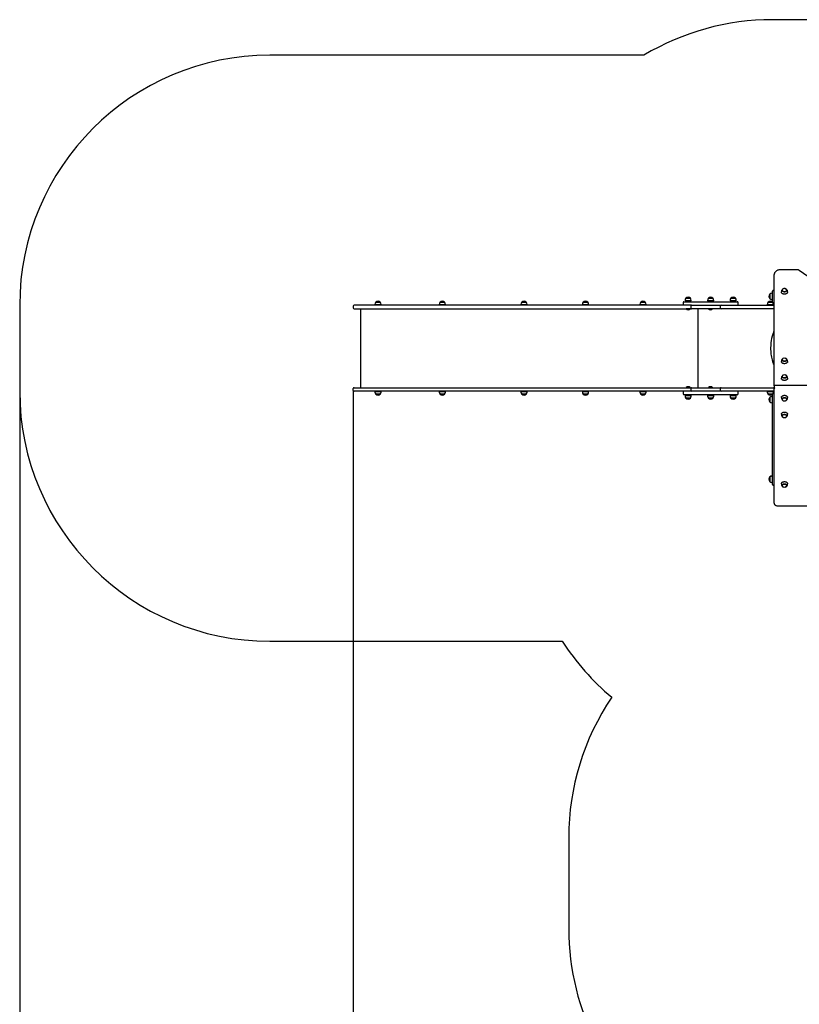
# Model space of a CAD drawing. Units: millimetres. Extents: x 2789 to 13777, y 1532 to 10554.
# Drawn here: x 2789 to 7464, y 4647 to 10554 of the extents above; entities that cross this region are included whole.
import ezdxf

# ---------------------------------------------------------------- set-up
doc = ezdxf.new("R2010")
doc.units = ezdxf.units.MM
doc.header["$LTSCALE"] = 70
doc.header["$PDSIZE"] = -1
doc.linetypes.add('SLD-Сплошная', pattern=[0])
doc.styles.get("Standard").update_dxf_attribs({"font": 'isocpeui.ttf'})
doc.dimstyles.new('ISO-25', dxfattribs={"dimtxt": 2.5, "dimasz": 2.5, "dimexe": 1.25, "dimexo": 0.625, "dimtad": 1, "dimtxsty": 'Standard', "dimcen": 2.5, "dimadec": 0, "dimazin": 0, "dimtfac": 1, "dimtmove": 0, "dimatfit": 3, "dimfxl": 1, "dimarcsym": 0})

# ---------------------------------------------------------------- blocks, each defined once
blk = doc.blocks.new('*D17')
at = {"color": 0, "lineweight": -2, "transparency": 16777216}
for p, q in [((2788.7, 8841), (2788.7, 1531.6)), ((11466.9, 5626), (11466.9, 1531.6)), ((2998.7, 1601.6), (11256.9, 1601.6))]:
    blk.add_line(p, q, dxfattribs=at)
at = {"color": 0, "transparency": 16777216}
for points in [[(2998.7, 1636.6), (2998.7, 1566.6), (2788.7, 1601.6)], [(11256.9, 1636.6), (11256.9, 1566.6), (11466.9, 1601.6)]]:
    blk.add_solid(points, dxfattribs=at)
at = {"layer": 'Defpoints', "color": 0, "transparency": 16777216}
for p in [(2788.7, 8841), (11466.9, 5626), (11466.9, 1601.6)]:
    blk.add_point(p, dxfattribs=at)
at = {"color": 0, "transparency": 16777216, "insert": (7087.3, 1917.9), "char_height": 210, "attachment_point": 5}
blk.add_mtext('8678', dxfattribs=at)
blk = doc.blocks.new('*D18')
at = {"color": 0, "lineweight": -2, "transparency": 16777216}
for p, q in [((4788.7, 8330), (4788.7, 2262.5)), ((9966.9, 5124.4), (9966.9, 2262.5)), ((4998.7, 2332.5), (9756.9, 2332.5))]:
    blk.add_line(p, q, dxfattribs=at)
at = {"color": 0, "transparency": 16777216}
for points in [[(4998.7, 2367.5), (4998.7, 2297.5), (4788.7, 2332.5)], [(9756.9, 2367.5), (9756.9, 2297.5), (9966.9, 2332.5)]]:
    blk.add_solid(points, dxfattribs=at)
at = {"layer": 'Defpoints', "color": 0, "transparency": 16777216}
for p in [(4788.7, 8330), (9966.9, 5124.4), (9966.9, 2332.5)]:
    blk.add_point(p, dxfattribs=at)
at = {"color": 0, "transparency": 16777216, "insert": (7377.8, 2648.8), "char_height": 210, "attachment_point": 5}
blk.add_mtext('5178', dxfattribs=at)

msp = doc.modelspace()

# ---------------------------------------------------------------- linework, layer by layer
at = {"color": 251, "linetype": 'SLD-Сплошная', "true_color": 0x636466}
for p, q in [((8712.7, 10554), (7302.7, 10554)), ((6532.1, 10341), (4288.7, 10341)), ((2788.7, 8841), (2788.7, 8325)), ((4288.7, 6825), (6042.1, 6825)), ((6080.7, 5647), (6080.7, 5101))]:
    msp.add_line(p, q, dxfattribs=at)
at = {"color": 7, "linetype": 'SLD-Сплошная', "lineweight": 25}
for p, q in [((7450.1, 9054), (7352.7, 9054)), ((7682.9, 8895), (7463.6, 9050)), ((7312.7, 8361), (7312.7, 9024.3)), ((7302.7, 8891), (7302.7, 8926)), ((7307.7, 8931), (7312.7, 8931)), ((7356.1, 8922.5), (7356.1, 8920.3)), ((7393.3, 8920.3), (7393.2, 8922.5)), ((6771.9, 8862), (7091.9, 8862)), ((6778.3, 8870), (6778.3, 8867)), ((6815.5, 8867), (6778.3, 8867)), ((6783.5, 8882.5), (6810.2, 8882.5)), ((6791.9, 8867), (6791.9, 8862)), ((6801.9, 8862), (6801.9, 8867)), ((6815.5, 8867), (6815.5, 8870)), ((6913.3, 8870), (6913.3, 8867)), ((6945.6, 8867), (6913.3, 8867)), ((6918.5, 8882.5), (6933.8, 8882.5)), ((6941.7, 8882.5), (6918.5, 8882.5)), ((6926.9, 8867), (6926.9, 8862)), ((6933.8, 8882.5), (6945.2, 8882.5)), ((6936.9, 8862), (6936.9, 8867)), ((6945.2, 8882.5), (6941.7, 8882.5)), ((6950.5, 8867), (6945.6, 8867)), ((6950.5, 8867), (6950.5, 8870)), ((7048.3, 8870), (7048.3, 8867)), ((7085.5, 8867), (7048.3, 8867)), ((7053.5, 8882.5), (7080.2, 8882.5)), ((7061.9, 8867), (7061.9, 8862)), ((7071.9, 8862), (7071.9, 8867)), ((7085.5, 8867), (7085.5, 8870)), ((7287.2, 8891.5), (7287.2, 8907.3)), ((7287.2, 8907.3), (7287.2, 8880.6)), ((7287.2, 8880.6), (7287.2, 8891.5)), ((7302.7, 8912.6), (7299.7, 8912.6)), ((7299.7, 8875.4), (7302.7, 8875.4)), ((7303, 8858.5), (7302.7, 8891)), ((4788.7, 8836), (4788.7, 8825)), ((4994.6, 8841), (4793.7, 8841)), ((4793.7, 8820), (4994.6, 8820)), ((4832.7, 8820), (4832.7, 8346)), ((4918.7, 8846), (4918.7, 8843)), ((4955.9, 8843), (4918.7, 8843)), ((4924, 8858.5), (4950.7, 8858.5)), ((4932.3, 8843), (4932.3, 8841)), ((4942.3, 8841), (4942.3, 8843)), ((4955.9, 8843), (4955.9, 8846)), ((5394.6, 8841), (4994.6, 8841)), ((4994.6, 8820), (5394.6, 8820)), ((5304.1, 8846), (5304.1, 8843)), ((5341.3, 8843), (5304.1, 8843)), ((5309.3, 8858.5), (5336, 8858.5)), ((5317.7, 8843), (5317.7, 8841)), ((5327.7, 8841), (5327.7, 8843)), ((5341.3, 8843), (5341.3, 8846)), ((5888, 8841), (5394.6, 8841)), ((5394.6, 8820), (5888, 8820)), ((5794.5, 8846), (5794.5, 8843)), ((5831.7, 8843), (5794.5, 8843)), ((5799.8, 8858.5), (5824.9, 8858.5)), ((5826.5, 8858.5), (5799.8, 8858.5)), ((5808.1, 8843), (5808.1, 8841)), ((5818.1, 8841), (5818.1, 8843)), ((5824.9, 8858.5), (5826.5, 8858.5)), ((5831.7, 8843), (5831.7, 8846)), ((6348.9, 8841), (5888, 8841)), ((5888, 8820), (6348.9, 8820)), ((6162.8, 8846), (6162.8, 8843)), ((6200, 8843), (6162.8, 8843)), ((6168.1, 8858.5), (6191.9, 8858.5)), ((6194.8, 8858.5), (6168.1, 8858.5)), ((6176.4, 8843), (6176.4, 8841)), ((6186.4, 8841), (6186.4, 8843)), ((6191.9, 8858.5), (6194.8, 8858.5)), ((6200, 8843), (6200, 8846)), ((6817.7, 8841), (6348.9, 8841)), ((6348.9, 8820), (6817.7, 8820)), ((6507.6, 8846), (6507.6, 8843)), ((6544.8, 8843), (6507.6, 8843)), ((6512.8, 8858.5), (6539.5, 8858.5)), ((6521.2, 8843), (6521.2, 8841)), ((6531.2, 8841), (6531.2, 8843)), ((6544.8, 8843), (6544.8, 8846)), ((6766.9, 8857), (6766.9, 8846)), ((6784.9, 8819.6), (6784.9, 8819)), ((6784.9, 8819.6), (6784.9, 8819.6)), ((6792.2, 8819.6), (6784.9, 8819.6)), ((6792.2, 8819), (6784.9, 8819)), ((6808.9, 8819.6), (6792.2, 8819.6)), ((6808.9, 8819), (6792.2, 8819)), ((6808.9, 8819), (6808.9, 8819.6)), ((6808.9, 8819.6), (6808.9, 8819.6)), ((6812.7, 8836), (6812.7, 8825)), ((6817.7, 8841), (6962.5, 8841)), ((6962.5, 8820), (6817.7, 8820)), ((6856, 8820), (6856, 8346)), ((6919.9, 8819.6), (6919.9, 8819)), ((6919.9, 8819.6), (6919.9, 8819.6)), ((6943.9, 8819.6), (6919.9, 8819.6)), ((6943.9, 8819), (6919.9, 8819)), ((6943.9, 8819.6), (6943.5, 8820)), ((6943.9, 8819), (6943.9, 8819.6)), ((6962.5, 8841), (6994.7, 8841)), ((6994.7, 8820), (6962.5, 8820)), ((6989.7, 8836), (6989.7, 8825)), ((6994.7, 8841), (7165.7, 8841)), ((7165.7, 8820), (6994.7, 8820)), ((7096.9, 8846), (7096.9, 8857)), ((7165.7, 8841), (7312.7, 8841)), ((7312.7, 8820), (7165.7, 8820)), ((7271.1, 8846), (7271.1, 8843)), ((7308.3, 8843), (7271.1, 8843)), ((7276.3, 8858.5), (7303, 8858.5)), ((7284.7, 8843), (7284.7, 8841)), ((7294.7, 8841), (7294.7, 8843)), ((7302.7, 8841), (7302.7, 8843)), ((7308.3, 8843), (7308.3, 8846)), ((7356.1, 8505.3), (7356.1, 8503.2)), ((7393.3, 8503.2), (7393.3, 8505.3)), ((7356.1, 8404.9), (7356.1, 8402.7)), ((7393.3, 8402.7), (7393.3, 8404.9)), ((4788.7, 8330), (4788.7, 8341)), ((4793.7, 8346), (4994.6, 8346)), ((4994.6, 8346), (5394.6, 8346)), ((5394.6, 8346), (5888, 8346)), ((5888, 8346), (6348.9, 8346)), ((6348.9, 8346), (6817.7, 8346)), ((6784.9, 8346.9), (6784.9, 8346.4)), ((6784.9, 8346.9), (6792.2, 8346.9)), ((6784.9, 8346.4), (6784.9, 8346.4)), ((6784.9, 8346.4), (6792.2, 8346.4)), ((6792.2, 8346.9), (6808.9, 8346.9)), ((6792.2, 8346.4), (6808.9, 8346.4)), ((6808.9, 8346.4), (6808.9, 8346.9)), ((6808.9, 8346.4), (6808.9, 8346.4)), ((6812.7, 8341), (6812.7, 8330)), ((6817.7, 8346), (6962.5, 8346)), ((6919.9, 8346.9), (6919.9, 8346.4)), ((6919.9, 8346.9), (6926.2, 8346.9)), ((6919.9, 8346.4), (6919.9, 8346.4)), ((6919.9, 8346.4), (6926.2, 8346.4)), ((6926.2, 8346.9), (6943.9, 8346.9)), ((6926.2, 8346.4), (6943.9, 8346.4)), ((6943.9, 8346.4), (6943.9, 8346.9)), ((6943.9, 8346.4), (6943.9, 8346.4)), ((6962.5, 8346), (6994.7, 8346)), ((6989.7, 8341), (6989.7, 8330)), ((6994.7, 8346), (7165.7, 8346)), ((7165.7, 8346), (7312.7, 8346)), ((7312.7, 8358.2), (7312.7, 8361)), ((7312.7, 8358.2), (7312.7, 8349)), ((7312.7, 7653.2), (7312.7, 8349)), ((7916.5, 8359.4), (7313.9, 8359.4)), ((4994.6, 8325), (4793.7, 8325)), ((4918.7, 8323), (4918.7, 8320)), ((4918.7, 8323), (4955.9, 8323)), ((4924.1, 8307.5), (4924, 8307.5)), ((4924, 8307.5), (4950.7, 8307.5)), ((4950.7, 8307.5), (4924.1, 8307.5)), ((4932.3, 8325), (4932.3, 8323)), ((4942.3, 8323), (4942.3, 8325)), ((4955.9, 8320), (4955.9, 8323)), ((5394.6, 8325), (4994.6, 8325)), ((5304.1, 8323), (5304.1, 8320)), ((5304.1, 8323), (5341.3, 8323)), ((5336, 8307.5), (5309.3, 8307.5)), ((5309.3, 8307.5), (5336, 8307.5)), ((5317.7, 8325), (5317.7, 8323)), ((5327.7, 8323), (5327.7, 8325)), ((5341.3, 8320), (5341.3, 8323)), ((5888, 8325), (5394.6, 8325)), ((5794.5, 8323), (5794.5, 8320)), ((5794.5, 8323), (5831.7, 8323)), ((5826.5, 8307.5), (5799.8, 8307.5)), ((5808.1, 8325), (5808.1, 8323)), ((5818.1, 8323), (5818.1, 8325)), ((5831.7, 8320), (5831.7, 8323)), ((6348.9, 8325), (5888, 8325)), ((6162.8, 8323), (6162.8, 8320)), ((6162.8, 8323), (6165.2, 8323)), ((6165.2, 8323), (6200, 8323)), ((6176.5, 8307.5), (6168.1, 8307.5)), ((6168.1, 8307.5), (6169.8, 8307.5)), ((6169.8, 8307.5), (6194.8, 8307.5)), ((6176.4, 8325), (6176.4, 8323)), ((6194.8, 8307.5), (6176.5, 8307.5)), ((6186.4, 8323), (6186.4, 8325)), ((6200, 8320), (6200, 8323)), ((6817.3, 8325), (6348.9, 8325)), ((6507.6, 8323), (6507.6, 8320)), ((6507.6, 8323), (6544.8, 8323)), ((6539.5, 8307.5), (6512.8, 8307.5)), ((6521.2, 8325), (6521.2, 8323)), ((6531.2, 8323), (6531.2, 8325)), ((6544.8, 8320), (6544.8, 8323)), ((6766.9, 8320), (6766.9, 8309)), ((7091.9, 8304), (6771.9, 8304)), ((6778.3, 8299), (6778.3, 8296)), ((6778.3, 8299), (6815.3, 8299)), ((6810.2, 8283.5), (6783.5, 8283.5)), ((6783.5, 8283.5), (6810.1, 8283.5)), ((6791.9, 8304), (6791.9, 8299)), ((6801.9, 8299), (6801.9, 8304)), ((6810.1, 8283.5), (6810.2, 8283.5)), ((6815.3, 8299), (6815.5, 8299)), ((6815.5, 8296), (6815.5, 8299)), ((6817.3, 8325), (6817.7, 8325)), ((6962.5, 8325), (6817.7, 8325)), ((6913.3, 8299), (6913.3, 8296)), ((6913.3, 8299), (6949.9, 8299)), ((6945.2, 8283.5), (6918.5, 8283.5)), ((6918.5, 8283.5), (6944.8, 8283.5)), ((6926.9, 8304), (6926.9, 8299)), ((6936.9, 8299), (6936.9, 8304)), ((6944.8, 8283.5), (6945.2, 8283.5)), ((6949.9, 8299), (6950.5, 8299)), ((6950.5, 8296), (6950.5, 8299)), ((6994.7, 8325), (6962.5, 8325)), ((7165.7, 8325), (6994.7, 8325)), ((7048.3, 8299), (7048.3, 8296)), ((7048.3, 8299), (7085.5, 8299)), ((7080.2, 8283.5), (7053.5, 8283.5)), ((7061.9, 8304), (7061.9, 8299)), ((7071.9, 8299), (7071.9, 8304)), ((7085.5, 8296), (7085.5, 8299)), ((7096.9, 8309), (7096.9, 8320)), ((7312.7, 8325), (7165.7, 8325)), ((7271.1, 8323), (7271.1, 8320)), ((7271.1, 8323), (7308, 8323)), ((7302.8, 8307.5), (7276.3, 8307.5)), ((7276.3, 8307.5), (7302.8, 8307.5)), ((7284.7, 8325), (7284.7, 8323)), ((7287.2, 8261.1), (7287.2, 8287.8)), ((7287.2, 8287.8), (7287.2, 8278.1)), ((7287.2, 8278.1), (7287.2, 8261.1)), ((7294.7, 8323), (7294.7, 8325)), ((7302.7, 8293.1), (7299.7, 8293.1)), ((7302.7, 8323), (7302.7, 8325)), ((7302.7, 8306.5), (7302.7, 8307.1)), ((7302.7, 8271.5), (7302.7, 8306.5)), ((7302.7, 7799.5), (7302.7, 8271.5)), ((7312.7, 8311.5), (7307.7, 8311.5)), ((7308, 8323), (7308.3, 8323)), ((7308.3, 8320), (7308.3, 8323)), ((7356.1, 8287.2), (7356.1, 8285.1)), ((7393.2, 8285.1), (7393.3, 8287.2)), ((7299.7, 8255.9), (7302.7, 8255.9)), ((7356.1, 8186.8), (7356.1, 8184.7)), ((7393.2, 8184.6), (7393.3, 8186.8)), ((7287.2, 7809.8), (7287.2, 7811.3)), ((7287.2, 7783.1), (7287.2, 7809.8)), ((7287.2, 7809.8), (7287.2, 7800.1)), ((7287.2, 7800.1), (7287.2, 7783.1)), ((7302.7, 7816.6), (7299.7, 7816.6)), ((7302.7, 7815.1), (7299.7, 7815.1)), ((7302.7, 7764.5), (7302.7, 7799.5)), ((7299.7, 7777.9), (7302.7, 7777.9)), ((7312.7, 7759.5), (7307.7, 7759.5)), ((7356.1, 7769.6), (7356.1, 7767.5)), ((7393.2, 7767.5), (7393.3, 7769.6)), ((7332.7, 7637.9), (7900, 7637.9))]:
    msp.add_line(p, q, dxfattribs=at)
at = {"color": 7, "linetype": 'SLD-Сплошная', "lineweight": 25, "flags": 128}
for points in [[(7352.7, 9054), (7350.8, 9054), (7347.2, 9053.8), (7343.7, 9053.3), (7340.2, 9052.6), (7336.9, 9051.7), (7333.7, 9050.5), (7330.6, 9049.1), (7327.7, 9047.6), (7324.9, 9045.8), (7322.4, 9043.8), (7320.2, 9041.7), (7318.2, 9039.5), (7316.5, 9037.1), (7315.1, 9034.6), (7314, 9032), (7313.2, 9029.3), (7312.8, 9026.7), (7312.7, 9024.3)], [(7393.3, 8920.3), (7393.3, 8920), (7393, 8918.1), (7392.4, 8916.3), (7391.4, 8914.6), (7390.2, 8913.1), (7388.6, 8911.6), (7386.7, 8910.3), (7384.6, 8909.2), (7382.3, 8908.4), (7379.9, 8907.7), (7377.4, 8907.3), (7374.8, 8907.2), (7372.2, 8907.3), (7369.6, 8907.7), (7367.2, 8908.3), (7364.9, 8909.2), (7362.8, 8910.2), (7360.9, 8911.5), (7359.3, 8912.9), (7358, 8914.5), (7357, 8916.2), (7356.4, 8918), (7356.1, 8919.8), (7356.1, 8920.3)], [(7381.8, 8939.3), (7381.9, 8939.2), (7383.7, 8938.3), (7385.2, 8937.1), (7386.4, 8935.8), (7387.3, 8934.4), (7387.8, 8932.9), (7388, 8931.3), (7387.9, 8929.8), (7387.3, 8928.3), (7386.4, 8926.8), (7385.2, 8925.5), (7383.8, 8924.4), (7382, 8923.4), (7380.1, 8922.7), (7378, 8922.2), (7375.8, 8921.9), (7373.6, 8921.9), (7371.4, 8922.1), (7369.4, 8922.6), (7367.4, 8923.4), (7365.7, 8924.3), (7364.2, 8925.5), (7363, 8926.8), (7362.1, 8928.2), (7361.5, 8929.7), (7361.3, 8931.3), (7361.5, 8932.8), (7362, 8934.3), (7362.9, 8935.8), (7364.1, 8937.1), (7364.1, 8937.1)], [(7367.6, 8939.3), (7366.7, 8938.9), (7365, 8937.8), (7363.6, 8936.6), (7362.6, 8935.3), (7361.8, 8933.8), (7361.4, 8932.3), (7361.4, 8930.7), (7361.7, 8929.2), (7362.4, 8927.7), (7363.4, 8926.3), (7364.7, 8925), (7366.3, 8924), (7368.1, 8923.1), (7370.1, 8922.4), (7372.2, 8922), (7374.4, 8921.9), (7376.6, 8922), (7378.8, 8922.3), (7380.8, 8922.9), (7382.7, 8923.8), (7384.3, 8924.8), (7385.7, 8926), (7386.8, 8927.4), (7387.6, 8928.8), (7387.6, 8928.8)], [(7387.6, 8928.8), (7388, 8930.4), (7388, 8931.9), (7387.7, 8933.5), (7387, 8934.9), (7386, 8936.3), (7384.7, 8937.6), (7383.1, 8938.7), (7381.8, 8939.3)], [(7312.7, 8688.1), (7312.2, 8687), (7311.1, 8684.5), (7310.4, 8682.7), (7309.9, 8681.5), (7309.4, 8680.1), (7308.1, 8677), (7306.7, 8673.2), (7304.8, 8667.7), (7302.9, 8661.4), (7301, 8654.8), (7297.9, 8642.2), (7295.3, 8628.7), (7293.4, 8614.6), (7292.1, 8599.7), (7291.6, 8584.7), (7291.7, 8575.3), (7292.1, 8566), (7292.8, 8556.7), (7293.8, 8547.4), (7295.1, 8538.3), (7296.7, 8529.2), (7298.6, 8520.4), (7300.6, 8512.5), (7302.2, 8506.9), (7303.7, 8501.8), (7305.1, 8497.4), (7306.5, 8493.5), (7307.7, 8490.1), (7308.7, 8487.5), (7310, 8484.1), (7311.9, 8479.7), (7312.7, 8477.9)], [(7387.8, 8515.7), (7388, 8514.1), (7387.8, 8512.6), (7387.3, 8511.1), (7386.4, 8509.6), (7385.2, 8508.3), (7383.7, 8507.2), (7382, 8506.2), (7380, 8505.5), (7378, 8505), (7375.8, 8504.7), (7373.6, 8504.7), (7371.4, 8505), (7369.3, 8505.5), (7367.4, 8506.2), (7365.6, 8507.2), (7364.1, 8508.3), (7362.9, 8509.6), (7362.1, 8511), (7361.5, 8512.6), (7361.3, 8514.1), (7361.5, 8515.7), (7362.1, 8517.2), (7362.9, 8518.6), (7364.1, 8519.9), (7365.6, 8521.1), (7367.4, 8522), (7367.6, 8522.1)], [(7367.6, 8522.1), (7366.8, 8521.7), (7365.1, 8520.7), (7363.7, 8519.5), (7362.6, 8518.1), (7361.8, 8516.7), (7361.4, 8515.1), (7361.4, 8513.6), (7361.7, 8512), (7362.3, 8510.5), (7363.3, 8509.2), (7364.6, 8507.9), (7366.2, 8506.8), (7368, 8505.9), (7370, 8505.3)], [(7370, 8505.3), (7372.1, 8504.8), (7374.3, 8504.7), (7376.5, 8504.8), (7378.7, 8505.1), (7380.7, 8505.7), (7382.6, 8506.5), (7384.3, 8507.5), (7385.7, 8508.7), (7386.8, 8510.1), (7387.5, 8511.6), (7388, 8513.1), (7388, 8514.6), (7387.7, 8516.2), (7387, 8517.7), (7386, 8519.1), (7384.7, 8520.3), (7383.1, 8521.4), (7381.8, 8522.1)], [(7393.3, 8505.3), (7393.2, 8507.2), (7392.8, 8509.4)], [(7393.3, 8503.2), (7393.2, 8501.7), (7392.7, 8499.9), (7391.9, 8498.1), (7390.7, 8496.5), (7389.2, 8495), (7387.5, 8493.6), (7385.5, 8492.4), (7383.3, 8491.5), (7380.9, 8490.8), (7378.4, 8490.3), (7375.8, 8490), (7373.2, 8490), (7370.7, 8490.3), (7368.2, 8490.8), (7365.8, 8491.6), (7363.6, 8492.6), (7361.6, 8493.8), (7359.9, 8495.1), (7358.5, 8496.7), (7357.4, 8498.3), (7356.6, 8500.1), (7356.2, 8501.9), (7356.1, 8503.2)], [(7393.3, 8402.7), (7393.2, 8401.3), (7392.7, 8399.5), (7391.9, 8397.7), (7390.7, 8396.1), (7389.2, 8394.6), (7387.5, 8393.2), (7385.5, 8392), (7383.3, 8391.1), (7380.9, 8390.3), (7378.4, 8389.9), (7375.8, 8389.6), (7373.2, 8389.6), (7370.7, 8389.9), (7368.2, 8390.4), (7365.8, 8391.2), (7363.6, 8392.2), (7361.6, 8393.4), (7359.9, 8394.7), (7358.5, 8396.3), (7357.4, 8397.9), (7356.6, 8399.7), (7356.2, 8401.5), (7356.1, 8402.7)], [(7387.8, 8415.3), (7388, 8413.7), (7387.8, 8412.2), (7387.3, 8410.6), (7386.4, 8409.2), (7385.2, 8407.9), (7383.7, 8406.8), (7382, 8405.8), (7380, 8405.1), (7378, 8404.6), (7375.8, 8404.3), (7373.6, 8404.3), (7371.4, 8404.6), (7369.3, 8405.1), (7367.4, 8405.8), (7365.6, 8406.8), (7364.1, 8407.9), (7362.9, 8409.2), (7362.1, 8410.6), (7361.5, 8412.1), (7361.3, 8413.7), (7361.5, 8415.3), (7362.1, 8416.8), (7362.9, 8418.2), (7364.1, 8419.5), (7365.6, 8420.6), (7367.4, 8421.6), (7367.6, 8421.7)], [(7367.6, 8421.7), (7366.8, 8421.3), (7365.1, 8420.3), (7363.7, 8419.1), (7362.6, 8417.7), (7361.8, 8416.3), (7361.4, 8414.7), (7361.4, 8413.2), (7361.7, 8411.6), (7362.3, 8410.1), (7363.3, 8408.7), (7364.6, 8407.5), (7366.2, 8406.4), (7368, 8405.5), (7370, 8404.9)], [(7370, 8404.9), (7372.1, 8404.4), (7374.3, 8404.3), (7376.5, 8404.4), (7378.7, 8404.7), (7380.7, 8405.3), (7382.6, 8406.1), (7384.3, 8407.1), (7385.7, 8408.3), (7386.8, 8409.7), (7387.5, 8411.2), (7388, 8412.7), (7388, 8414.2), (7387.7, 8415.8), (7387, 8417.3), (7386, 8418.7), (7384.7, 8419.9), (7383.1, 8421), (7381.8, 8421.7)], [(7393.3, 8404.9), (7393.2, 8406.8), (7392.8, 8409)], [(7356.1, 8287.2), (7356.2, 8288.7), (7356.7, 8290.5), (7357.5, 8292.3), (7358.7, 8293.9), (7360.2, 8295.4), (7361.9, 8296.8), (7363.9, 8297.9), (7366.2, 8298.9), (7368.5, 8299.6), (7371.1, 8300.1), (7373.6, 8300.3), (7376.2, 8300.3), (7378.8, 8300), (7381.3, 8299.5), (7383.6, 8298.7), (7385.8, 8297.7), (7387.8, 8296.5), (7389.5, 8295.1), (7390.9, 8293.6), (7392, 8291.9), (7392.8, 8290.2), (7393.2, 8288.4), (7393.3, 8287.2)], [(7356.1, 8285.1), (7356.2, 8283.3), (7356.5, 8281)], [(7379.4, 8285.1), (7377.3, 8285.5), (7375.1, 8285.7), (7372.9, 8285.6), (7370.7, 8285.2), (7368.7, 8284.7), (7366.8, 8283.8), (7365.1, 8282.8), (7363.7, 8281.6), (7362.6, 8280.3), (7361.8, 8278.8), (7361.4, 8277.3), (7361.3, 8275.7), (7361.6, 8274.2), (7362.3, 8272.7), (7363.3, 8271.3), (7364.6, 8270), (7366.2, 8269), (7367.6, 8268.2)], [(7361.5, 8274.7), (7361.3, 8276.3), (7361.5, 8277.8), (7362.1, 8279.3), (7363, 8280.7), (7364.2, 8282.1), (7365.7, 8283.2), (7367.4, 8284.1), (7369.4, 8284.9), (7371.5, 8285.4), (7373.6, 8285.6), (7375.8, 8285.6), (7378, 8285.4), (7380.1, 8284.9), (7382, 8284.1), (7383.8, 8283.1), (7385.2, 8282), (7386.4, 8280.7), (7387.3, 8279.3), (7387.9, 8277.7), (7388, 8276.2), (7387.8, 8274.6), (7387.3, 8273.1), (7386.4, 8271.7), (7385.2, 8270.4), (7383.7, 8269.3), (7381.9, 8268.3), (7381.8, 8268.2)], [(7381.8, 8268.2), (7382.6, 8268.6), (7384.2, 8269.6), (7385.6, 8270.8), (7386.7, 8272.2), (7387.5, 8273.6), (7387.9, 8275.2), (7388, 8276.7), (7387.7, 8278.3), (7387.1, 8279.7), (7386.1, 8281.1), (7384.8, 8282.4), (7383.2, 8283.5), (7381.4, 8284.4), (7379.4, 8285.1)], [(7356.1, 8186.8), (7356.2, 8188.3), (7356.7, 8190.1), (7357.5, 8191.9), (7358.7, 8193.5), (7360.2, 8195), (7361.9, 8196.4), (7363.9, 8197.5), (7366.2, 8198.5), (7368.5, 8199.2), (7371.1, 8199.7), (7373.6, 8199.9), (7376.2, 8199.9), (7378.8, 8199.6), (7381.3, 8199.1), (7383.6, 8198.3), (7385.8, 8197.3), (7387.8, 8196.1), (7389.5, 8194.7), (7390.9, 8193.2), (7392, 8191.5), (7392.8, 8189.8), (7393.2, 8188), (7393.3, 8186.8)], [(7356.1, 8184.7), (7356.2, 8182.9), (7356.5, 8180.6)], [(7379.4, 8184.6), (7377.3, 8185.1), (7375.1, 8185.2), (7372.9, 8185.2), (7370.7, 8184.8), (7368.7, 8184.2), (7366.8, 8183.4), (7365.1, 8182.4), (7363.7, 8181.2), (7362.6, 8179.9), (7361.8, 8178.4), (7361.4, 8176.9), (7361.3, 8175.3), (7361.6, 8173.8), (7362.3, 8172.3), (7363.3, 8170.9), (7364.6, 8169.6), (7366.2, 8168.5), (7367.6, 8167.8)], [(7361.5, 8174.3), (7361.3, 8175.9), (7361.5, 8177.4), (7362.1, 8178.9), (7363, 8180.3), (7364.2, 8181.6), (7365.7, 8182.8), (7367.4, 8183.7), (7369.4, 8184.5), (7371.5, 8185), (7373.6, 8185.2), (7375.8, 8185.2), (7378, 8185), (7380.1, 8184.4), (7382, 8183.7), (7383.8, 8182.7), (7385.2, 8181.6), (7386.4, 8180.3), (7387.3, 8178.8), (7387.9, 8177.3), (7388, 8175.8), (7387.8, 8174.2), (7387.3, 8172.7), (7386.4, 8171.3), (7385.2, 8170), (7383.7, 8168.8), (7381.9, 8167.9), (7381.8, 8167.8)], [(7381.8, 8167.8), (7382.6, 8168.2), (7384.2, 8169.2), (7385.6, 8170.4), (7386.7, 8171.8), (7387.5, 8173.2), (7387.9, 8174.7), (7388, 8176.3), (7387.7, 8177.9), (7387.1, 8179.3), (7386.1, 8180.7), (7384.8, 8182), (7383.2, 8183.1), (7381.4, 8184), (7379.4, 8184.6)], [(7356.1, 7769.6), (7356.1, 7770.3), (7356.4, 7772.1), (7357.1, 7773.9), (7358.1, 7775.6), (7359.5, 7777.2), (7361.1, 7778.6), (7363, 7779.8), (7365.1, 7780.9), (7367.5, 7781.7), (7369.9, 7782.3), (7372.5, 7782.6), (7375.1, 7782.7), (7377.6, 7782.6), (7380.2, 7782.1), (7382.6, 7781.5), (7384.9, 7780.6), (7386.9, 7779.5), (7388.8, 7778.2), (7390.3, 7776.7), (7391.6, 7775.1), (7392.5, 7773.4), (7393.1, 7771.6), (7393.3, 7769.8), (7393.3, 7769.6)], [(7365.9, 7765.7), (7364.3, 7764.6), (7363.1, 7763.3), (7362.2, 7761.9), (7361.6, 7760.4), (7361.3, 7758.8), (7361.5, 7757.3), (7362, 7755.8), (7362.8, 7754.3), (7364, 7753), (7365.4, 7751.8), (7367.1, 7750.8), (7367.6, 7750.6)], [(7367.6, 7750.6), (7366.5, 7751.2), (7364.8, 7752.2), (7363.5, 7753.5), (7362.4, 7754.8), (7361.7, 7756.3), (7361.4, 7757.9), (7361.4, 7759.4), (7361.7, 7761), (7362.5, 7762.4), (7363.5, 7763.8), (7364.9, 7765), (7366.5, 7766.1), (7368.4, 7766.9), (7370.4, 7767.6), (7372.5, 7767.9), (7374.7, 7768.1), (7376.9, 7767.9), (7379, 7767.5), (7381.1, 7766.9), (7382.9, 7766.1), (7384.5, 7765), (7385.9, 7763.8), (7386.9, 7762.4), (7387.6, 7760.9), (7388, 7759.4), (7388, 7757.8), (7387.6, 7756.3), (7386.9, 7754.8), (7385.8, 7753.4), (7384.5, 7752.2), (7382.9, 7751.2), (7381.8, 7750.6)], [(7381.8, 7750.6), (7383.5, 7751.5), (7385, 7752.6), (7386.3, 7753.9), (7387.2, 7755.3), (7387.8, 7756.8), (7388, 7758.4), (7387.9, 7760), (7387.4, 7761.5), (7386.6, 7762.9), (7385.4, 7764.2), (7384, 7765.4), (7382.2, 7766.4), (7380.3, 7767.2), (7378.3, 7767.7), (7376.1, 7768), (7373.9, 7768), (7371.7, 7767.8), (7369.6, 7767.4), (7367.6, 7766.6), (7365.9, 7765.7), (7365.9, 7765.7)], [(7312.7, 7653.2), (7312.7, 7652), (7313.1, 7650), (7313.8, 7648.2), (7314.7, 7646.4), (7315.9, 7644.8), (7317.4, 7643.3), (7319.2, 7641.9), (7321.1, 7640.7), (7323.3, 7639.7), (7325.6, 7638.9), (7328, 7638.3), (7330.5, 7638), (7332.7, 7637.9)]]:
    msp.add_lwpolyline(points, dxfattribs=at)
at = {"color": 251, "linetype": 'SLD-Сплошная', "true_color": 0x636466}
for centre, start, end in [((7302.7, 9054), 90, 120.91293), ((4288.7, 8841), 90, 180), ((4288.7, 8325), 180, 270), ((7302.7, 7637.9), 212.81689, 230.02246), ((7580.7, 5647), 145.87551, 180), ((7580.7, 5101), 180, 235.43674)]:
    msp.add_arc(centre, 1500, start, end, dxfattribs=at)
at = {"color": 7, "linetype": 'SLD-Сплошная', "lineweight": 25}
for centre, radius, start, end in [((7450.4, 9030.3), 23.8, 56.16754, 90.62017), ((7307.7, 8926), 5, 90, 180), ((7373.7, 8922.8), 17.5, 131.68039, 180.9332), ((7374, 8923), 17.6, 100.09852, 133.15182), ((7372.9, 8927.3), 13.1, 113.53021, 131.70043), ((7374.7, 8923.3), 17.5, 79.09406, 113.82032), ((7374.7, 8923.3), 17.5, 66.17968, 79.09406), ((7375.1, 8922.5), 18.1, 359.87412, 77.02054), ((4937.3, 8847.1), 17.5, 40.30625, 139.69375), ((5322.7, 8847.1), 17.5, 40.30625, 139.69375), ((5813.1, 8847.1), 17.5, 40.30625, 139.69375), ((6181.4, 8847.1), 17.5, 40.30625, 139.69375), ((6526.2, 8847.1), 17.5, 40.30625, 139.69375), ((6771.9, 8857), 5, 90, 180), ((6795.8, 8870), 17.5, 134.43519, 180), ((6790.4, 8847.1), 17.5, 85.097, 122.13416), ((6796.9, 8871.1), 17.5, 40.30625, 139.69375), ((6798, 8870), 17.5, 0, 45.56481), ((6930.8, 8870), 17.5, 134.43519, 180), ((6931.9, 8871.1), 17.5, 40.30625, 139.69375), ((6933, 8870), 17.5, 0, 45.56481), ((7065.8, 8870), 17.5, 134.43519, 180), ((7066.9, 8871.1), 17.5, 40.30625, 139.69375), ((7068, 8870), 17.5, 360, 45.56481), ((7091.9, 8857), 5, 360, 90), ((7289.7, 8847.1), 17.5, 40.30625, 139.69375), ((7298.5, 8894), 17.5, 130.30625, 229.69375), ((7299.7, 8895.1), 17.5, 90, 135.56481), ((7299.7, 8892.9), 17.5, 224.43519, 270), ((4793.7, 8836), 5, 90, 180), ((4793.7, 8825), 5, 180, 270), ((4936.2, 8846), 17.5, 134.43519, 180), ((4938.4, 8846), 17.5, 360, 45.56481), ((5321.6, 8846), 17.5, 134.43519, 180), ((5323.8, 8846), 17.5, 360, 45.56481), ((5812, 8846), 17.5, 134.43519, 180), ((5814.2, 8846), 17.5, 360, 45.56481), ((6180.3, 8846), 17.5, 134.43519, 180), ((6182.5, 8846), 17.5, 360, 45.56481), ((6525.1, 8846), 17.5, 134.43519, 180), ((6527.2, 8846), 17.5, 0, 45.56481), ((6771.9, 8846), 5, 180, 270), ((6796.9, 8831.5), 17.3, 226.09127, 313.90873), ((6817.7, 8836), 5, 90, 180), ((6817.7, 8825), 5, 180, 270), ((6931.9, 8831.5), 17.3, 226.09127, 313.90873), ((6994.7, 8836), 5, 90, 180), ((6994.7, 8825), 5, 180, 270), ((7091.9, 8846), 5, 270, 0), ((7288.6, 8846), 17.5, 134.43519, 180), ((7290.8, 8846), 17.5, 0, 45.56481), ((7374.3, 8505.3), 18.2, 104.51877, 180.04606), ((7374.7, 8506.1), 17.5, 66.17968, 113.82032), ((7375.1, 8505.2), 18.2, 13.36208, 74.9746), ((7378, 8512.5), 10.3, 17.85806, 68.92971), ((7374.3, 8404.9), 18.2, 104.51877, 180.04606), ((7374.7, 8405.7), 17.5, 66.17968, 113.82032), ((7375.1, 8404.8), 18.2, 13.36208, 74.9746), ((7378, 8412.1), 10.3, 17.85806, 68.92971), ((4793.7, 8341), 5, 90, 180), ((4793.7, 8330), 5, 180, 270), ((6796.9, 8334.5), 17.3, 46.09127, 133.90873), ((6817.7, 8341), 5, 90, 180), ((6817.7, 8330), 5, 180, 270), ((6931.9, 8334.5), 17.3, 46.09127, 133.90873), ((6994.7, 8341), 5, 90, 180), ((6994.7, 8330), 5, 180, 270), ((4936.2, 8320), 17.5, 180, 225.56481), ((4937.3, 8318.8), 17.5, 220.30625, 319.69375), ((4938.4, 8320), 17.5, 314.43519, 360), ((5321.6, 8320), 17.5, 180, 225.56481), ((5322.7, 8318.8), 17.5, 220.30625, 319.69375), ((5323.8, 8320), 17.5, 314.43519, 0), ((5812, 8320), 17.5, 180, 225.56481), ((5813.1, 8318.8), 17.5, 220.30625, 319.69375), ((5814.2, 8320), 17.5, 314.43519, 0), ((6180.3, 8320), 17.5, 180, 225.56481), ((6181.4, 8318.8), 17.5, 220.30625, 319.69375), ((6182.5, 8320), 17.5, 314.43519, 0), ((6525.1, 8320), 17.5, 180, 225.56481), ((6526.2, 8318.8), 17.5, 220.30625, 319.69375), ((6527.2, 8320), 17.5, 314.43519, 0), ((6771.9, 8320), 5, 90, 180), ((6771.9, 8309), 5, 180, 270), ((6795.8, 8296), 17.5, 180, 225.56481), ((6790.4, 8318.8), 17.5, 237.86584, 274.903), ((6796.9, 8294.8), 17.5, 220.30625, 319.69375), ((6798, 8296), 17.5, 314.43519, 0), ((6930.8, 8296), 17.5, 180, 225.56481), ((6931.9, 8294.8), 17.5, 220.30625, 319.69375), ((6933, 8296), 17.5, 314.43519, 0), ((7065.8, 8296), 17.5, 180, 225.56481), ((7066.9, 8294.8), 17.5, 220.30625, 319.69375), ((7068, 8296), 17.5, 314.43519, 0), ((7091.9, 8320), 5, 0, 90), ((7091.9, 8309), 5, 270, 0), ((7288.6, 8320), 17.5, 180, 225.56481), ((7289.7, 8318.8), 17.5, 220.30625, 318.14786), ((7298.5, 8274.5), 17.5, 130.30625, 229.69375), ((7299.7, 8275.6), 17.5, 90, 135.56481), ((7307.7, 8306.5), 5, 90, 180), ((7290.8, 8320), 17.5, 329.70526, 0), ((7374.3, 8285.1), 18.2, 193.01411, 254.83019), ((7371.3, 8277.8), 10.3, 197.52179, 248.98446), ((7375.1, 8285), 18.2, 284.31805, 0.04682), ((7299.7, 8273.4), 17.5, 224.43519, 270), ((7374.7, 8284.2), 17.5, 246.17968, 293.82032), ((7374.3, 8184.7), 18.2, 193.01411, 254.83019), ((7371.3, 8177.4), 10.3, 197.52179, 248.98446), ((7374.7, 8183.8), 17.5, 246.17968, 293.82032), ((7375.1, 8184.6), 18.2, 284.31805, 0.04682), ((7298.5, 7798), 17.5, 130.30625, 182.45545), ((7298.5, 7796.5), 17.5, 130.30625, 229.69375), ((7299.7, 7799.1), 17.5, 90, 135.56481), ((7299.7, 7797.6), 17.5, 90, 135.56481), ((7299.7, 7795.4), 17.5, 224.43519, 270), ((7307.7, 7764.5), 5, 180, 270), ((7374.2, 7767.4), 18.1, 179.80643, 253.58212), ((7374.7, 7766.6), 17.5, 246.17968, 293.82032), ((7375.1, 7767.4), 18.2, 282.90235, 0.17149)]:
    msp.add_arc(centre, radius, start, end, dxfattribs=at)
for centre, start_param, end_param in [((7316.7, 8355.4), 2.748894, 3.534292), ((7316.7, 8346.2), 3.534292, 5.105088)]:
    msp.add_ellipse(centre, major_axis=(3.7, -3.7), ratio=0.414214, start_param=start_param, end_param=end_param, dxfattribs=at)

# ---------------------------------------------------------------- dimensions: what is measured, and where the dimension line sits
at = {"color": 251, "true_color": 0x636466}
dim = msp.add_linear_dim(base=(11466.9, 1601.6), p1=(2788.7, 8841), p2=(11466.9, 5626), dimstyle='ISO-25', override={"dimtxt": 210, "dimasz": 210, "dimexe": 70, "dimexo": 0, "dimgap": 210, "dimtih": 1, "dimtoh": 1, "dimdec": 0, "dimzin": 0, "dimadec": 2, "dimtdec": 3, "dimtzin": 0}, dxfattribs=at)
dim.commit()
dim.dimension.update_dxf_attribs({"geometry": '*D17', "text_midpoint": (7087.3, 1601.6), "dimtype": 160})
dim = msp.add_linear_dim(base=(9966.9, 2332.5), p1=(4788.7, 8330), p2=(9966.9, 5124.4), dimstyle='ISO-25', override={"dimtxt": 210, "dimasz": 210, "dimexe": 70, "dimexo": 0, "dimgap": 210, "dimtih": 1, "dimtoh": 1, "dimdec": 0, "dimzin": 0, "dimadec": 2, "dimtdec": 3, "dimtzin": 0})
dim.commit()
dim.dimension.update_dxf_attribs({"geometry": '*D18', "text_midpoint": (7377.8, 2648.8)})

doc.saveas('drawing.dxf')
